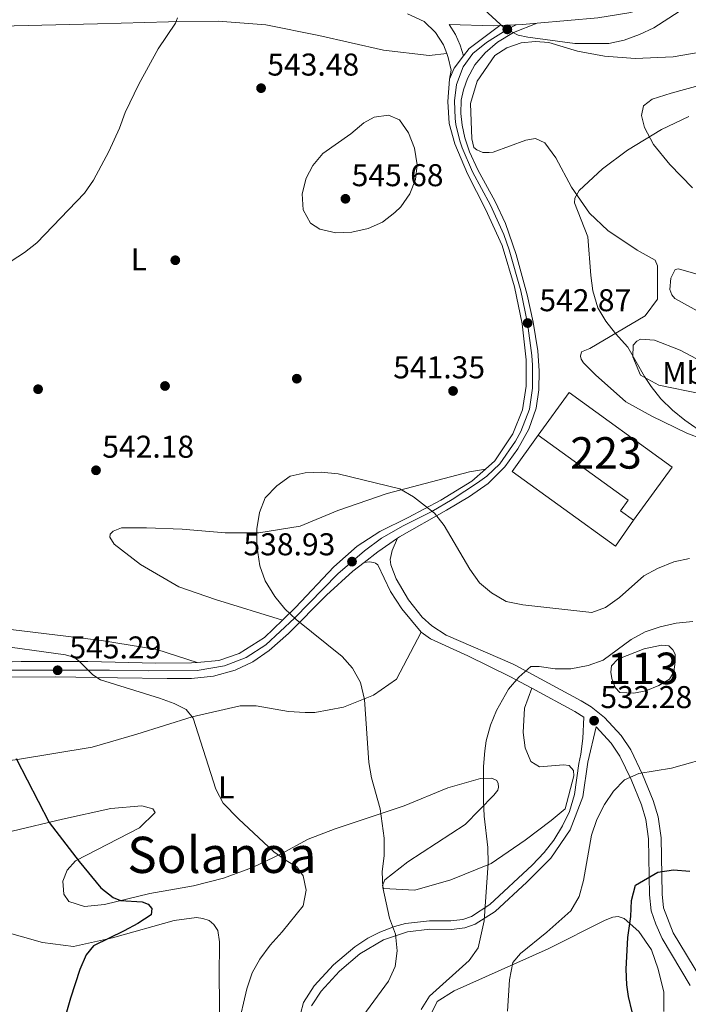
# Model space of a CAD drawing. Extents: x 607807 to 614721, y 710970 to 715706.
# Drawn here: x 610092 to 610304, y 713703 to 714016 of the extents above; entities that cross this region are included whole.
import ezdxf
from ezdxf.enums import TextEntityAlignment as Align

# ---------------------------------------------------------------- set-up
doc = ezdxf.new("R2010")
doc.units = 0
doc.header["$MEASUREMENT"] = 0
doc.linetypes.add('DGN Style 3', pattern=[118.61130400000002, 84.72236000000001, -33.888944])
doc.linetypes.add('DGN Style 4', pattern=[135.64049836, 67.777888, -33.888944, 0.08472236000000001, -33.888944])
for name, color, linetype in [('Nivel 12', 7, 'Continuous'), ('Nivel 15', 7, 'Continuous'), ('Nivel 16', 7, 'Continuous'), ('Nivel 17', 7, 'Continuous'), ('Nivel 21', 7, 'Continuous'), ('Nivel 23', 7, 'Continuous'), ('Nivel 36', 7, 'Continuous'), ('Nivel 37', 7, 'Continuous'), ('Nivel 4', 7, 'Continuous'), ('Nivel 41', 7, 'Continuous'), ('Nivel 45', 7, 'Continuous'), ('Nivel 48', 7, 'Continuous'), ('Nivel 5', 7, 'Continuous'), ('Nivel 51', 7, 'Continuous'), ('Nivel 52', 7, 'Continuous'), ('Nivel 54', 7, 'Continuous'), ('Nivel 7', 7, 'Continuous')]:
    doc.layers.add(name, color=color, linetype=linetype)
doc.styles.add('Style-arial', font='arial.shx', dxfattribs={"bigfont": 'arialbig.shx'})
doc.styles.add('Style-arialn', font='arialn.shx', dxfattribs={"bigfont": 'arialnbig.shx'})
doc.styles.add('Style-times', font='times.shx', dxfattribs={"bigfont": 'timesbig.shx'})

# ---------------------------------------------------------------- blocks, each defined once
blk = doc.blocks.new('5PATER')
at = {"layer": 'Nivel 7', "linetype": 'Continuous', "lineweight": 0}
h = blk.add_hatch(color=53, dxfattribs=at)
edge = h.paths.add_edge_path()
edge.add_ellipse((0, 0), major_axis=(-1.095731442945027, -1.110710700472634), ratio=0.9994222409660316, start_angle=0, end_angle=360)
blk = doc.blocks.new('5PERFI')
at = {"layer": 'Nivel 17', "linetype": 'Continuous', "lineweight": 0}
h = blk.add_hatch(color=7, dxfattribs=at)
edge = h.paths.add_edge_path()
edge.add_arc((0, 0), 1.55999999938624, 315.0000000018422, 675.0000000018422)

msp = doc.modelspace()

# ---------------------------------------------------------------- linework, layer by layer
at = {"layer": 'Nivel 12', "color": 142, "linetype": 'Continuous', "lineweight": 0, "elevation": 533.374, "flags": 128}
msp.add_lwpolyline([(610279.5149999999, 713806.9439999999), (610279.1810000001, 713808.9650000001), (610279.4709999999, 713810.915), (610281.473, 713813.04), (610289.8470000001, 713816.3260000001), (610295.2860000001, 713817.476), (610297.625, 713817.2679999999), (610298.963, 713815.959), (610299.679, 713814.6429999999), (610299.706, 713812.1510000001), (610299.1950000001, 713809.03), (610297.8200000001, 713806.679), (610294.493, 713804.6950000001), (610290.3840000001, 713803.014), (610286.5760000001, 713802.271), (610282.057, 713802.4550000001), (610280.5590000001, 713804.074), (610279.5149999999, 713806.9439999999)], dxfattribs=at)
at = {"layer": 'Nivel 15', "color": 1, "linetype": 'Continuous', "lineweight": 13, "extrusion": (-0.1004343805106552, -0.154352429744442, 0.9828978902426376), "elevation": -170944.384252098, "flags": 128}
msp.add_lwpolyline([(122200.5030117837, 915361.6339388741), (122195.3832637956, 915361.9029857677), (122195.5978862933, 915366.1248089373), (122160.3947447969, 915367.9765461702)], dxfattribs=at)
at = {"layer": 'Nivel 15', "color": 1, "linetype": 'Continuous', "lineweight": 13}
msp.add_polyline3d([(610256.219, 713884.253, 545.418), (610266.0490000001, 713897.777, 545.418), (610298.709, 713874.0349999999, 545.418), (610286.4369999999, 713857.1529999999, 544.25)], dxfattribs=at)
at = {"layer": 'Nivel 16', "color": 1, "linetype": 'Continuous', "lineweight": 13, "elevation": 543.373, "flags": 128}
msp.add_lwpolyline([(610286.4369999999, 713857.1529999999), (610280.726, 713848.912), (610247.9480000001, 713872.692), (610256.219, 713884.253)], dxfattribs=at)
at = {"layer": 'Nivel 21', "color": 7, "linetype": 'Continuous', "lineweight": 0, "extrusion": (0.01921475802752557, -0.1983481094857007, 0.9799432741426375), "elevation": -129368.476081462, "flags": 128}
msp.add_lwpolyline([(676231.6202722106, 638881.7810296426), (676245.598759891, 638879.9644594765), (676247.6800260914, 638879.8540601847)], dxfattribs=at)
at = {"layer": 'Nivel 21', "color": 7, "linetype": 'Continuous', "lineweight": 0, "extrusion": (0.1557045797698713, -0.102707685399745, 0.9824495993171939), "elevation": 22213.61479855188, "flags": 128}
msp.add_lwpolyline([(932027.0151390573, -114099.9604681595), (932030.0032245251, -114100.1588295428), (932041.4880159684, -114104.4048353729)], dxfattribs=at)
at = {"layer": 'Nivel 21', "color": 7, "linetype": 'Continuous', "lineweight": 0, "extrusion": (0.00648295664459159, 0.08771106837971278, 0.9961248615293334), "elevation": 67121.11839692632, "flags": 128}
msp.add_lwpolyline([(-555952.8198187412, -754072.8166888193), (-555959.95762215, -754073.6694428849), (-555964.5089028988, -754074.4198664622)], dxfattribs=at)
at = {"layer": 'Nivel 21', "color": 7, "linetype": 'Continuous', "lineweight": 0, "extrusion": (-0.2695375013599223, 0.2188425556379303, 0.9377939385614035), "elevation": -7718.669458659453, "flags": 128}
msp.add_lwpolyline([(-938940.3964710613, 22407.93440028257), (-938943.9783143182, 22406.81398389512), (-938948.8629913013, 22406.63828878046)], dxfattribs=at)
at = {"layer": 'Nivel 21', "color": 7, "linetype": 'Continuous', "lineweight": 0, "extrusion": (-0.5103079975641677, 0.6763655844068276, 0.5311453133108304), "elevation": 171715.12095609, "flags": 128}
msp.add_lwpolyline([(-917050.3198853815, -107009.278273185), (-917055.7839448329, -107009.4340657027), (-917063.4957019598, -107008.8592857322)], dxfattribs=at)
at = {"layer": 'Nivel 21', "color": 7, "linetype": 'Continuous', "lineweight": 0}
for points in [[(610255.8200000001, 714015.0930000001, 539.922), (610275.0730000001, 714016.8160000001, 539.647), (610284.946, 714018.3659999999, 539.598), (610293.7220000001, 714020.5660000001, 539.55), (610303.379, 714024.06, 539.696), (610327.158, 714035.888, 540.572)], [(610214.6640000001, 714018.017, 540.621), (610219.9480000001, 714015.584, 540.572), (610223.568, 714012.158, 540.62), (610226.1030000001, 714008.253, 540.864), (610227.139, 714005.4380000001, 541.169)], [(610211.561, 713851.521, 539.136), (610212.176, 713851.9480000001, 539.184), (610227.1130000001, 713860.4070000001, 540.644), (610234.3870000001, 713864.693, 540.985), (610240.2590000001, 713868.8859999999, 541.131), (610245.575, 713874.1229999999, 541.1800000000001), (610249.717, 713879.854, 541.374), (610253.152, 713886.1229999999, 541.569), (610255.493, 713892.7679999999, 541.666), (610256.402, 713898.619, 541.958), (610256.4909999999, 713904.6950000001, 542.25), (610256.0320000001, 713910.959, 542.542), (610254.5290000001, 713920.0930000001, 543.029), (610252.6799999999, 713928.834, 543.078), (610249.19, 713941.6070000001, 543.321), (610245.811, 713951.4210000001, 543.175), (610242.54, 713958.433, 543.029), (610236.977, 713968.496, 542.8340000000001), (610234.344, 713974.23, 542.737), (610232.933, 713978.6140000001, 542.64), (610232.031, 713982.693, 542.494), (610231.6000000001, 713986.4269999999, 542.299), (610231.709, 713990.6329999999, 542.0070000000001), (610232.452, 713993.912, 541.666), (610233.736, 713997.5090000001, 541.374), (610236.102, 714001.858, 541.082), (610239.2919999999, 714005.709, 540.741), (610243.227, 714009.0619999999, 540.498), (610248.3330000001, 714012.1170000001, 540.157), (610255.8200000001, 714015.0930000001, 539.922)], [(610227.139, 714005.4380000001, 541.169), (610227.588, 714004.22, 541.302), (610228.5900000001, 714000.1950000001, 541.391), (610228.038, 713997.3459999999, 541.342)], [(610239.4639999999, 713873.439, 541.147), (610242.385, 713876.013, 541.147), (610248.131, 713884.6429999999, 541.537), (610251.24, 713892.2320000001, 541.8290000000001), (610252.4029999999, 713899.7209999999, 542.121), (610252.31, 713908.131, 542.413), (610251.0930000001, 713919.5660000001, 542.705), (610248.7039999999, 713931.3770000001, 542.997), (610244.743, 713944.4950000001, 543.191), (610239.476, 713956.041, 543.191), (610233.7450000001, 713967.192, 542.997), (610229.6669999999, 713976.804, 542.802), (610227.9610000001, 713983.1710000001, 542.705), (610227.493, 713990.253, 542.218), (610228.038, 713997.3459999999, 541.342)], [(610174.9650000001, 713825.4299999999, 540.332), (610179.1170000001, 713829.443, 539.8820000000001), (610191.2779999999, 713842.4269999999, 539.006), (610198.76, 713848.9739999999, 538.908), (610205.8740000001, 713853.5700000001, 539.1030000000001), (610214.9369999999, 713858.031, 539.492), (610225.3119999999, 713863.5190000001, 540.368), (610235.135, 713869.625, 541.147), (610239.4639999999, 713873.439, 541.147)], [(610211.561, 713851.521, 539.136), (610209.851, 713847.608, 538.551), (610209.1440000001, 713844.7180000001, 538.308), (610209.3570000001, 713843.007, 538.065), (610211.0800000001, 713838.587, 537.773), (610215.0090000001, 713831.933, 537.237), (610219.3929999999, 713826.335, 536.945), (610222.3829999999, 713823.604, 536.848), (610226.932, 713820.656, 536.653), (610248.031, 713811.5660000001, 535.083), (610249.0390000001, 713811.074, 534.994), (610269.8230000001, 713799.845, 533.104), (610272.943, 713797.9010000001, 532.794), (610277.2339999999, 713794.479, 532.282), (610282.5109999999, 713788.845, 531.528), (610285.5760000001, 713784.2069999999, 530.785), (610289.2960000001, 713776.375, 529.971), (610292.6939999999, 713768.1440000001, 528.6080000000001), (610294.2420000001, 713762.9340000001, 527.809), (610295.173, 713756.328, 526.856), (610295.4780000001, 713738.408, 524.277), (610295.9450000001, 713733.9990000001, 523.644), (610299.0549999999, 713726.095, 522.379), (610307.764, 713711.601, 520.042)], [(610031.02, 713796.402, 552.715), (610021.1980000001, 713797.1499999999, 552.422), (610012.852, 713798.342, 552.422), (610009.6059999999, 713799.591, 552.325), (610009.25, 713800.1329999999, 552.325), (610009.22, 713801.0220000001, 552.105), (610010.908, 713801.71, 551.888), (610025.675, 713804.4820000001, 550.282), (610085.26, 713807.283, 545.804), (610102.899, 713807.3999999999, 545.22), (610122.605, 713807.112, 544.149), (610138.3770000001, 713806.935, 543.516), (610146.165, 713806.9439999999, 542.883), (610153.1270000001, 713807.683, 542.348), (610159.9979999999, 713809.5889999999, 541.91), (610165.615, 713812.2209999999, 541.472), (610170.794, 713815.783, 541.034), (610176.8870000001, 713821.185, 540.352), (610189.0179999999, 713833.351, 539.184), (610197.3060000001, 713840.9580000001, 538.892), (610200.909, 713843.763, 538.7810000000001)], [(610147.8970000001, 713812.0279999999, 542.391), (610154.848, 713812.6640000001, 541.926), (610161.288, 713814.838, 541.634), (610169.254, 713819.9099999999, 540.953), (610174.9650000001, 713825.4299999999, 540.332)], [(609862.088, 713764.413, 563.147), (609879.483, 713768.889, 562.173), (609902.0789999999, 713774.98, 560.324), (609921.581, 713779.0889999999, 557.89), (609936.0490000001, 713780.729, 556.527), (609950.3530000001, 713783.068, 555.6510000000001), (609961.923, 713786.077, 555.067), (609976.415, 713792.5449999999, 554.775), (609996.1769999999, 713801.409, 553.412), (610011.298, 713807.2609999999, 551.368), (610020.8559999999, 713809.236, 550.298), (610031.588, 713810.6000000001, 549.227), (610071.841, 713811.513, 546.598), (610092.0819999999, 713812.2820000001, 545.82), (610113.2649999999, 713812.2820000001, 544.652), (610134.7649999999, 713811.7409999999, 543.191), (610146.1340000001, 713811.8670000001, 542.51), (610147.8970000001, 713812.0279999999, 542.391)], [(610184.1980000001, 713702.8640000001, 542.682), (610187.2609999999, 713707.5700000001, 542.835), (610193.129, 713713.963, 542.682), (610199.591, 713719.388, 541.77), (610207.038, 713723.851, 540.705), (610214.7, 713726.3700000001, 539.184), (610221.797, 713727.227, 537.511), (610228.612, 713727.2050000001, 536.142), (610232.8910000001, 713727.642, 535.534), (610236.1869999999, 713728.8459999999, 535.23), (610242.47, 713732.9070000001, 534.317), (610252.5889999999, 713742.1699999999, 532.796), (610260.1950000001, 713749.8470000001, 532.035), (610266.327, 713758.774, 531.731), (610270.396, 713769.3330000001, 531.5790000000001), (610271.929, 713780.3500000001, 531.5790000000001), (610274.533, 713791.554, 532.282)]]:
    msp.add_polyline3d(points, dxfattribs=at)
at = {"layer": 'Nivel 21', "color": 7, "linetype": 'DGN Style 3', "lineweight": 0}
for points in [[(610227.878, 714014.693, 540.447), (610229.899, 714011.4439999999, 540.495), (610231.416, 714008.0730000001, 540.787), (610232.4310000001, 714004.685, 540.892)], [(610200.909, 713843.763, 538.7810000000001), (610202.503, 713843.936, 538.634), (610203.9850000001, 713843.719, 538.537), (610204.5719999999, 713843.4909999999, 538.488), (610205.2390000001, 713843.0320000001, 538.342), (610209.2450000001, 713834.5349999999, 537.476), (610212.865, 713829.0590000001, 537.193), (610219.0260000001, 713821.6499999999, 537.077)], [(610219.0260000001, 713821.6499999999, 537.077), (610222.01, 713819.4639999999, 536.8820000000001), (610233.79, 713814.104, 536.201), (610247.223, 713807.541, 534.994), (610254.1669999999, 713803.7890000001, 534.357)], [(610254.1669999999, 713803.7890000001, 534.357), (610267.827, 713796.4099999999, 533.104), (610270.6470000001, 713794.652, 532.794), (610270.344, 713787.8570000001, 531.918), (610269.7339999999, 713782.8900000001, 531.712), (610269.0530000001, 713779.9369999999, 531.5310000000001), (610267.74, 713770.0190000001, 531.5790000000001), (610266.071, 713764.604, 531.65), (610263.899, 713760.0519999999, 531.731), (610261.1699999999, 713755.506, 531.857), (610258.087, 713751.591, 532.035), (610254.2550000001, 713747.6159999999, 532.356), (610240.798, 713735.071, 534.317), (610234.9639999999, 713731.3, 535.23), (610232.2749999999, 713730.318, 535.534), (610228.477, 713729.9299999999, 536.142), (610221.6370000001, 713729.952, 537.511), (610214.105, 713729.0419999999, 539.184), (610210.5179999999, 713728.1400000001, 539.918), (610205.898, 713726.344, 540.705), (610202.1410000001, 713724.361, 541.216), (610198.004, 713721.6140000001, 541.77), (610191.2409999999, 713715.936, 542.682), (610185.1000000001, 713709.246, 542.835), (610181.663, 713703.9639999999, 542.682), (610180.773, 713700.3670000001, 542.226)], [(610274.533, 713791.554, 532.282), (610279.3829999999, 713786.3759999999, 531.528), (610282.108, 713782.2509999999, 530.785), (610285.6640000001, 713774.764, 529.971), (610288.9450000001, 713766.817, 528.6080000000001), (610290.351, 713762.087, 527.809), (610291.206, 713756.017, 526.856), (610291.51, 713738.165, 524.277), (610292.0430000001, 713733.1300000001, 523.644), (610293.5320000001, 713728.824, 522.962), (610295.5179999999, 713724.271, 522.379), (610304.4550000001, 713709.3970000001, 520.042)]]:
    msp.add_polyline3d(points, dxfattribs=at)
at = {"layer": 'Nivel 23', "color": 7, "linetype": 'DGN Style 4', "lineweight": 0}
msp.add_polyline3d([(610249.1910000001, 714014.592, 539.992), (610246.3700000001, 714013.118, 540), (610239.7860000001, 714008.9809999999, 540.581), (610235.402, 714005.412, 540.9060000000001), (610232.3330000001, 714001.2350000001, 541.01), (610230.2450000001, 713995.629, 541.504), (610229.601, 713990.443, 542.112), (610229.78, 713984.7990000001, 542.5020000000001), (610229.996, 713982.932, 542.6), (610231.3, 713977.709, 542.721), (610232.0050000001, 713975.517, 542.77), (610235.361, 713967.844, 542.916), (610241.0079999999, 713957.237, 543.11), (610245.277, 713947.9580000001, 543.183), (610246.966, 713943.051, 543.256), (610250.692, 713930.105, 543.037), (610252.811, 713919.8289999999, 542.867), (610254.1710000001, 713909.5449999999, 542.4780000000001), (610254.3999999999, 713906.413, 542.332), (610254.402, 713899.1699999999, 542.04), (610253.3659999999, 713892.5, 541.748), (610250.6410000001, 713885.3829999999, 541.553), (610248.9240000001, 713882.2479999999, 541.455), (610243.98, 713875.068, 541.164), (610239.861, 713871.162, 541.139), (610236.925, 713869.0660000001, 541.1320000000001), (610228.8559999999, 713863.7220000001, 540.621), (610222.462, 713859.993, 539.999), (610213.3570000001, 713855.413, 539.35), (610206.4539999999, 713851.4739999999, 538.979), (610201.0460000001, 713847.4890000001, 538.809), (610192.561, 713840.1059999999, 539.01), (610178.8470000001, 713826.054, 540.0020000000001), (610169.75, 713817.6359999999, 541.018), (610163.44, 713813.6100000001, 541.551), (610156.5530000001, 713810.949, 541.969), (610147.9720000001, 713809.452, 542.574), (610132.5220000001, 713809.3430000001, 543.52), (610120.091, 713809.517, 544.35), (610083.7590000001, 713809.513, 546.023)], dxfattribs=at)
at = {"layer": 'Nivel 36', "color": 92, "linetype": 'Continuous', "lineweight": 0}
for points in [[(610058.7690000001, 714018.6799999999, 547.754), (610069.246, 714014.902, 547.602), (610076.5, 714013.97, 547.45), (610116.2860000001, 714014.8770000001, 546.081), (610138.7860000001, 714015.5150000001, 545.016), (610154.5930000001, 714015.7679999999, 543.952), (610169.7150000001, 714014.533, 542.8870000000001), (610186.496, 714011.2139999999, 542.583), (610207.1070000001, 714006.5360000001, 542.279), (610221.612, 714004.827, 541.822), (610227.139, 714005.4380000001, 541.169)], [(610292.223, 713890.2590000001, 544.173), (610283.996, 713894.842, 544.021), (610274.3219999999, 713903.3800000001, 543.869), (610270.541, 713907.2320000001, 543.717), (610269.827, 713908.392, 543.717), (610269.584, 713909.324, 543.717), (610269.8800000001, 713910.6510000001, 543.717), (610272.594, 713911.771, 543.869), (610290.0800000001, 713922.1669999999, 546.759), (610293.993, 713927.4280000001, 547.824), (610294.0320000001, 713938.02, 548.432), (610293.311, 713939.8030000001, 548.432), (610287.591, 713942.933, 547.976), (610278.254, 713949.216, 546.9110000000001), (610272.5090000001, 713954.682, 545.694), (610266.7309999999, 713963.0290000001, 544.4780000000001), (610261.7220000001, 713972.3189999999, 543.413), (610258.3200000001, 713977.1089999999, 542.956), (610255.2679999999, 713978.3999999999, 542.044), (610252.236, 713977.899, 541.739), (610241.9199999999, 713974.1240000001, 542.5), (610240.598, 713973.9539999999, 542.5), (610238.6510000001, 713974.01, 542.652), (610236.6939999999, 713974.845, 542.652), (610235.7509999999, 713975.6140000001, 542.5), (610235.098, 713978.3319999999, 542.5), (610234.663, 713989.5419999999, 541.892), (610236.7649999999, 713996.652, 541.131), (610242.3600000001, 714004.814, 540.675), (610246.226, 714007.271, 540.675), (610250.726, 714008.878, 540.523), (610255.317, 714009.24, 540.523), (610259.604, 714008.898, 540.675), (610268.6680000001, 714006.1950000001, 541.131), (610277.1740000001, 714004.6540000001, 541.587), (610286.9169999999, 714003.905, 541.892), (610299.061, 714004.3500000001, 542.348), (610311.342, 714006.5109999999, 543.1080000000001)], [(610318.7520000001, 713998.416, 544.021), (610298.331, 713992.8940000001, 543.413), (610292.3559999999, 713990.959, 543.26), (610289.6529999999, 713988.8260000001, 543.565), (610288.986, 713985.7820000001, 544.021), (610289.9639999999, 713981.898, 544.477), (610292.7490000001, 713976.5549999999, 545.694), (610297.959, 713970.149, 547.215), (610305.1270000001, 713962.8300000001, 548.5840000000001)], [(610316.0530000001, 713918.5590000001, 550.2570000000001), (610299.52, 713927.6440000001, 548.736), (610298.5719999999, 713928.8019999999, 548.736), (610297.9310000001, 713930.4299999999, 548.736), (610298.28, 713934.095, 549.192), (610299.652, 713936.835, 549.496), (610300.6610000001, 713937.0800000001, 549.801), (610310.193, 713934.304, 551.17)], [(610307.9539999999, 713897.365, 545.998), (610294.45, 713900.0970000001, 545.086), (610288.652, 713903.304, 545.238), (610286.1740000001, 713909.0390000001, 545.238), (610286.2890000001, 713912.7790000001, 545.39), (610287.442, 713914.115, 546.15), (610288.6810000001, 713914.7520000001, 546.759), (610293.125, 713914.334, 547.519), (610301.2590000001, 713911.2309999999, 548.432), (610313.402, 713904.7450000001, 549.496), (610323.352, 713899.3260000001, 549.801), (610332.5700000001, 713896.78, 550.713), (610343.817, 713893.8670000001, 550.713), (610344.8400000001, 713892.9439999999, 550.713), (610344.9340000001, 713891.4650000001, 550.561), (610343.932, 713890.5190000001, 550.409), (610341.604, 713889.7150000001, 549.649), (610337.24, 713889.9780000001, 548.5840000000001), (610328.1769999999, 713892.604, 547.671), (610316.3729999999, 713896.601, 546.607), (610307.9539999999, 713897.365, 545.998)], [(610313.352, 713881.0700000001, 545.542), (610303.341, 713884.8530000001, 544.629), (610292.223, 713890.2590000001, 544.173)], [(610239.4639999999, 713873.439, 541.147), (610234.4110000001, 713872.604, 541.147), (610208.2420000001, 713865.6950000001, 540.234), (610192.5700000001, 713860.226, 539.9300000000001), (610180.632, 713855.2650000001, 539.9300000000001), (610167.493, 713853.173, 540.082), (610156.824, 713853.1329999999, 539.9300000000001), (610143.182, 713854.3060000001, 540.994), (610131.8840000001, 713854.804, 541.6030000000001), (610123.8640000001, 713854.716, 541.907), (610121.3049999999, 713853.675, 542.211), (610120.3030000001, 713852.807, 542.667), (610120.158, 713851.7930000001, 542.667), (610121.584, 713849.628, 543.2760000000001), (610129.9110000001, 713843.1000000001, 542.82), (610142.06, 713836.0700000001, 542.363), (610153.709, 713831.993, 541.755), (610174.9650000001, 713825.4299999999, 540.332)], [(609963.4299999999, 713771.4880000001, 557.437), (609965.254, 713773.845, 556.98), (609966.412, 713774.733, 556.98), (609975.541, 713776.6840000001, 557.285), (609987.923, 713775.0689999999, 557.741), (610006.2339999999, 713774.2, 557.133), (610030.4650000001, 713774.9550000001, 555.4590000000001), (610059.26, 713776.831, 552.57), (610090.851, 713781.1710000001, 549.984), (610114.56, 713785.1329999999, 547.702), (610128.7280000001, 713789.183, 546.181), (610146.287, 713794.7320000001, 544.965), (610161.5320000001, 713798.21, 543.596), (610166.6910000001, 713798.267, 543.292), (610176.933, 713796.433, 542.987), (610182.1939999999, 713796.102, 542.683), (610185.3090000001, 713796.1370000001, 542.227), (610194.344, 713797.794, 540.706), (610203.939, 713801.5989999999, 539.641), (610211.1840000001, 713806.7420000001, 538.424), (610219.0260000001, 713821.6499999999, 537.077)], [(610147.8970000001, 713812.0279999999, 542.391), (610135.1570000001, 713816.092, 542.391), (610117.5249999999, 713818.935, 542.543), (610088.827, 713822.433, 544.064)], [(610254.1669999999, 713803.7890000001, 534.356), (610251.8030000001, 713797.435, 534.812), (610251.4010000001, 713789.74, 534.203), (610252.038, 713784.879, 534.05), (610253.8389999999, 713780.5179999999, 533.594), (610256.584, 713778.7960000001, 533.29), (610264.169, 713779.4639999999, 532.3770000000001), (610266.02, 713779.2890000001, 532.072), (610267.4010000001, 713777.6499999999, 532.072), (610267.517, 713775.996, 531.92), (610264.712, 713765.5490000001, 532.072), (610260.2749999999, 713761.8, 532.3770000000001), (610252.0689999999, 713755.577, 533.441), (610241.2479999999, 713748.156, 534.658), (610228.456, 713742.952, 536.635), (610217.0050000001, 713739.6130000001, 538.613), (610207.0689999999, 713740.185, 539.981), (610206.767, 713741.155, 539.981), (610207.5260000001, 713742.915, 539.981), (610214.764, 713748.642, 538.917), (610233.031, 713760.5260000001, 535.723), (610242.0789999999, 713769.8740000001, 534.506), (610243.327, 713771.4450000001, 534.506), (610243.608, 713772.422, 534.506), (610243.4979999999, 713773.5889999999, 534.506), (610243.0989999999, 713774.46, 534.658), (610241.436, 713775.2209999999, 534.8100000000001), (610237.834, 713775.1810000001, 535.723), (610227.4510000001, 713772.146, 536.939), (610213.594, 713766.4439999999, 539.221), (610191.771, 713759.0959999999, 542.719), (610183.1429999999, 713755.885, 544.24), (610174.6270000001, 713751.216, 545.001), (610165.5249999999, 713746.8319999999, 545.761), (610156.314, 713743.517, 546.522), (610146.8, 713741.0760000001, 547.586), (610132.9070000001, 713738.5860000001, 548.803), (610118.538, 713735.1170000001, 550.628), (610112.1200000001, 713734.462, 551.541), (610107.2350000001, 713736.0630000001, 551.541), (610105.554, 713738.381, 551.541), (610105.314, 713742.467, 551.541), (610106.638, 713745.986, 551.541), (610109.331, 713748.936, 550.933), (610129.658, 713759.48, 547.739), (610134.5700000001, 713764.3049999999, 546.826), (610133.875, 713765.4650000001, 546.826), (610130.3600000001, 713766.3999999999, 547.282), (610120.537, 713765.6100000001, 548.499), (610105.193, 713762.227, 549.716), (610089.173, 713758.351, 551.237)], [(610086.115, 713726.679, 553.366), (610098.811, 713723.0220000001, 551.845), (610108.6570000001, 713721.7679999999, 551.0840000000001), (610121.088, 713724.534, 550.324), (610140.594, 713730.007, 548.65), (610147.69, 713730.9610000001, 548.194), (610149.737, 713730.692, 548.194), (610151.692, 713730.0320000001, 548.194), (610153.166, 713728.783, 548.194), (610154.453, 713726.8500000001, 547.89), (610154.979, 713723.254, 547.129), (610154.908, 713712.058, 546.369), (610155.173, 713696.8740000001, 545.913)], [(610222.0819999999, 713700.179, 533.611), (610224.081, 713704.29, 533.4590000000001), (610229.4950000001, 713707.6599999999, 532.698), (610259.331, 713721.034, 527.831), (610277.435, 713730.0930000001, 525.702), (610279.858, 713731.0930000001, 525.702), (610281.5109999999, 713731.3060000001, 525.702), (610283.4650000001, 713730.6470000001, 525.702), (610288.0860000001, 713726.5120000001, 525.398), (610292.1410000001, 713720.7150000001, 524.789), (610294.253, 713714.6059999999, 524.6370000000001), (610296.087, 713707.2280000001, 524.6370000000001), (610296.058, 713701.094, 524.789)]]:
    msp.add_polyline3d(points, dxfattribs=at)
at = {"layer": 'Nivel 4', "color": 30, "linetype": 'Continuous', "lineweight": 30, "flags": 128}
for points, elevation in [([(610090.5120000001, 713781.5290000001), (610100.959, 713761.2010000001), (610110.442, 713748.7479999999), (610117.351, 713740.4410000001), (610121.2949999999, 713737.3), (610123.6240000001, 713736.335), (610130.443, 713735.9240000001), (610132.398, 713735.1669999999), (610133.4839999999, 713733.8160000001), (610133.311, 713731.8670000001), (610129.095, 713729.074), (610124.729, 713726.717), (610115.021, 713722.027), (610112.717, 713719.081), (610110.703, 713714.503), (610107.709, 713705.3970000001), (610103.5619999999, 713690.983)], 550), ([(610285.1259999999, 713633.773), (610286.423, 713636.5020000001), (610289.442, 713646.0760000001), (610291.277, 713655.344), (610292.368, 713665.2960000001), (610292.6840000001, 713674.1780000001), (610291.963, 713681.344), (610287.173, 713696.162), (610284.8630000001, 713705.9010000001), (610284.3489999999, 713709.588), (610284.094, 713714.578), (610284.6810000001, 713724.5889999999), (610285.5689999999, 713731.311), (610285.8049999999, 713736.375), (610287.0819999999, 713741.2110000001), (610294.176, 713745.327), (610299.122, 713746.0660000001), (610304.2960000001, 713745.7309999999)], 525)]:
    msp.add_lwpolyline(points, dxfattribs=dict(at, elevation=elevation))
at = {"layer": 'Nivel 5', "color": 30, "linetype": 'Continuous', "lineweight": 0, "flags": 128}
for points, elevation in [([(610234.01, 714024.129), (610245.415, 714013.6329999999), (610249.844, 714011.247), (610252.8470000001, 714010.6000000001), (610267.81, 714008.6259999999), (610278.5689999999, 714008.645), (610283.4510000001, 714009.713), (610288.348, 714011.5360000001), (610292.862, 714013.655), (610310.8030000001, 714025.2590000001)], 540), ([(610141.639, 714016.794), (610141.0730000001, 714015.1329999999), (610135.5179999999, 714006.8940000001), (610129.3759999999, 713995.7380000001), (610125.033, 713986.7250000001), (610123.2380000001, 713981.74), (610119.9010000001, 713974.355), (610115.0519999999, 713965.1640000001), (610112.1740000001, 713961.077), (610097.0460000001, 713945.3119999999), (610093.121, 713942.2220000001), (610088.858, 713939.503)], 545), ([(610200.852, 713983.406), (610196.7039999999, 713979.953), (610187.817, 713973.7209999999), (610184.611, 713969.9140000001), (610182.5490000001, 713965.875), (610181.2420000001, 713960.896), (610181.5900000001, 713955.838), (610183.8759999999, 713951.5789999999), (610186.817, 713949.665), (610191.99, 713948.4569999999), (610196.9839999999, 713948.6980000001), (610202.1969999999, 713949.835), (610206.7180000001, 713951.922), (610210.717, 713954.933), (610212.5360000001, 713956.764), (610215.4809999999, 713960.9210000001), (610217.2110000001, 713965.382), (610217.744, 713970.061), (610216.906, 713975.406), (610215.0020000001, 713980.2520000001), (610212.2010000001, 713984.3659999999), (610208.71, 713985.8289999999), (610204.142, 713985.1939999999), (610200.852, 713983.406)], 545), ([(610304.04, 713985.452), (610295.315, 713981.2760000001), (610284.5220000001, 713974.7949999999), (610276.628, 713968.8090000001), (610269.229, 713961.889)], 545), ([(610269.229, 713961.889), (610267.7949999999, 713959.537), (610267.7150000001, 713957.9780000001), (610271.9820000001, 713947.237), (610272.888, 713934.966), (610273.5549999999, 713930.02), (610275.077, 713924.6840000001), (610277.672, 713920.412), (610280.7320000001, 713916.4580000001), (610284.6740000001, 713912.1200000001), (610289.936, 713902.8330000001), (610291.9850000001, 713899.6610000001), (610295.148, 713895.773), (610298.8559999999, 713892.0959999999), (610302.7450000001, 713888.956), (610309.4169999999, 713884.26)], 545), ([(610304.155, 713845.0460000001), (610299.2720000001, 713843.96), (610294.0959999999, 713841.8200000001), (610289.6840000001, 713839.473), (610281.9709999999, 713832.6710000001), (610277.5290000001, 713829.409), (610273.165, 713827.9010000001), (610251.2609999999, 713830.327), (610246.0090000001, 713831.416), (610241.334, 713834.104), (610237.5279999999, 713837.3389999999), (610234.463, 713841.5889999999), (610226.375, 713855.46), (610223.2660000001, 713859.3770000001), (610216.577, 713864.6159999999), (610212.277, 713867.1410000001), (610192.662, 713871.932), (610187.2350000001, 713872.4340000001), (610182.237, 713872.26), (610177.48, 713871.1370000001), (610173.23, 713868.0719999999), (610169.469, 713864.301), (610167.6769999999, 713859.639), (610166.858, 713854.47), (610166.821, 713849.0179999999), (610167.838, 713842.673), (610169.5320000001, 713837.9780000001), (610172.55, 713832.9099999999), (610175.79, 713829.0800000001), (610179.3459999999, 713825.598), (610193.935, 713813.9299999999), (610197.2579999999, 713810.1570000001), (610199.7890000001, 713805.584), (610201.0090000001, 713800.236), (610202.3640000001, 713780.24), (610203.2660000001, 713775.3389999999), (610206.003, 713765.537), (610207.274, 713756.206), (610207.327, 713750.6340000001), (610206.604, 713745.523), (610206.8630000001, 713740.5279999999), (610209.0149999999, 713730.817), (610210.919, 713725.685)], 540), ([(610219.0689999999, 713701.7209999999), (610221.6340000001, 713706.013), (610234.3, 713717.3400000001), (610237.1529999999, 713721.3910000001), (610238.976, 713729.9040000001), (610240.264, 713748.196), (610240.189, 713753.179), (610239.0390000001, 713763.146), (610238.7790000001, 713768.0390000001), (610238.8530000001, 713778.943), (610239.192, 713783.926), (610239.639, 713787.129), (610241.044, 713792.1100000001), (610242.9639999999, 713796.744), (610246.76, 713803.4650000001), (610250.027, 713807.298), (610253.8829999999, 713810.7479999999), (610256.5120000001, 713810.6799999999), (610261.5819999999, 713809.9569999999), (610266.5819999999, 713809.99), (610272.084, 713811.0460000001), (610276.7960000001, 713812.7380000001), (610285.719, 713819.277), (610290.1699999999, 713821.76), (610294.919, 713823.3189999999), (610299.996, 713824.46), (610305.247, 713824.9979999999)], 535), ([(610081.6329999999, 713817.8319999999), (610106.1059999999, 713814.4029999999), (610108.9380000001, 713813.558), (610110.7050000001, 713812.2150000001), (610114.8400000001, 713808.074), (610117.1939999999, 713806.4450000001), (610135.9580000001, 713800.6699999999), (610140.6410000001, 713798.9169999999), (610144.459, 713797.0120000001), (610146.6300000001, 713794.31), (610153.848, 713771.6969999999), (610156.1780000001, 713767.2550000001), (610161.0050000001, 713762.2720000001), (610172.3130000001, 713751.858), (610176.1399999999, 713749.077), (610179.5700000001, 713747.071), (610181.5490000001, 713744.172), (610182.4850000001, 713739.655), (610181.5560000001, 713734.729), (610174.9310000001, 713726.381), (610171.1030000001, 713722.2309999999), (610167.7990000001, 713717.7760000001), (610165.3389999999, 713713.425), (610163.7409999999, 713708.345), (610160.798, 713696.0160000001)], 545), ([(610246.419, 713701.1810000001), (610247.0989999999, 713711.182), (610248.1089999999, 713716.645), (610250.51, 713719.592), (610258.906, 713726.304), (610266.5, 713733.078), (610269.2050000001, 713737.639), (610270.5660000001, 713742.753), (610273.0700000001, 713757.1259999999), (610274.767, 713762.1089999999), (610277.2450000001, 713766.9070000001), (610280.119, 713771.125), (610283.6030000001, 713774.6980000001), (610288.1370000001, 713776.7620000001), (610298.534, 713778.435), (610312.801, 713782.389)], 530), ([(610210.919, 713725.685), (610211.4610000001, 713720.408), (610210.7420000001, 713715.4550000001), (610208.6529999999, 713710.7590000001), (610195.898, 713693.29)], 540)]:
    msp.add_lwpolyline(points, dxfattribs=dict(at, elevation=elevation))
at = {"layer": 'Nivel 51', "color": 7, "linetype": 'Continuous', "lineweight": 0, "elevation": 533.374, "flags": 128}
msp.add_lwpolyline([(610279.5149999999, 713806.9439999999), (610280.5590000001, 713804.074), (610282.057, 713802.4550000001), (610286.5760000001, 713802.271), (610290.3840000001, 713803.014), (610294.493, 713804.6950000001), (610297.8200000001, 713806.679), (610299.1950000001, 713809.03), (610299.706, 713812.1510000001), (610299.679, 713814.6429999999), (610298.963, 713815.959), (610297.625, 713817.2679999999), (610295.2860000001, 713817.476), (610289.8470000001, 713816.3260000001), (610281.473, 713813.04), (610279.4709999999, 713810.915), (610279.1810000001, 713808.9650000001)], close=True, dxfattribs=at)
at = {"layer": 'Nivel 52', "color": 1, "linetype": 'Continuous', "lineweight": 13}
msp.add_polyline3d([(610286.4369999999, 713857.1529999999, 544.25), (610298.709, 713874.0349999999, 545.418), (610266.0490000001, 713897.777, 545.418), (610256.219, 713884.253, 545.418), (610284.733, 713863.5279999999, 545.077), (610282.29, 713860.1669999999, 544.299)], close=True, dxfattribs=at)
at = {"layer": 'Nivel 54', "color": 9, "linetype": 'Continuous', "lineweight": 0}
msp.add_polyline3d([(610085.26, 713807.283, 545.804), (610102.899, 713807.3999999999, 545.22), (610122.605, 713807.112, 544.149), (610138.3770000001, 713806.935, 543.516), (610146.165, 713806.9439999999, 542.883), (610153.1270000001, 713807.683, 542.348), (610159.9979999999, 713809.5889999999, 541.91), (610165.615, 713812.2209999999, 541.472), (610170.794, 713815.783, 541.034), (610176.8870000001, 713821.185, 540.352), (610189.0179999999, 713833.351, 539.184), (610197.3060000001, 713840.9580000001, 538.892), (610200.909, 713843.763, 538.7810000000001), (610205.2209999999, 713847.1200000001, 538.649), (610211.561, 713851.521, 539.136), (610212.176, 713851.9480000001, 539.184), (610227.1130000001, 713860.4070000001, 540.644), (610234.3870000001, 713864.693, 540.985), (610240.2590000001, 713868.8859999999, 541.131), (610245.575, 713874.1229999999, 541.1800000000001), (610249.717, 713879.854, 541.374), (610253.152, 713886.1229999999, 541.569), (610255.493, 713892.7679999999, 541.666), (610256.402, 713898.619, 541.958), (610256.4909999999, 713904.6950000001, 542.25), (610256.0320000001, 713910.959, 542.542), (610254.5290000001, 713920.0930000001, 543.029), (610252.6799999999, 713928.834, 543.078), (610249.19, 713941.6070000001, 543.321), (610245.811, 713951.4210000001, 543.175), (610242.54, 713958.433, 543.029), (610236.977, 713968.496, 542.8340000000001), (610234.344, 713974.23, 542.737), (610232.933, 713978.6140000001, 542.64), (610232.031, 713982.693, 542.494), (610231.6000000001, 713986.4269999999, 542.299), (610231.709, 713990.6329999999, 542.0070000000001), (610232.452, 713993.912, 541.666), (610233.736, 713997.5090000001, 541.374), (610236.102, 714001.858, 541.082), (610239.2919999999, 714005.709, 540.741), (610243.227, 714009.0619999999, 540.498), (610248.3330000001, 714012.1170000001, 540.157), (610255.8200000001, 714015.0930000001, 539.922), (610251.226, 714014.683, 539.988), (610244.0449999999, 714014.362, 540.063), (610234.2390000001, 714007.0719999999, 540.855), (610232.4310000001, 714004.685, 540.892), (610229.48, 714000.7890000001, 540.953), (610228.038, 713997.3459999999, 541.342), (610227.493, 713990.253, 542.218), (610227.9610000001, 713983.1710000001, 542.705), (610229.6669999999, 713976.804, 542.802), (610233.7450000001, 713967.192, 542.997), (610239.476, 713956.041, 543.191), (610244.743, 713944.4950000001, 543.191), (610248.7039999999, 713931.3770000001, 542.997), (610251.0930000001, 713919.5660000001, 542.705), (610252.31, 713908.131, 542.413), (610252.4029999999, 713899.7209999999, 542.121), (610251.24, 713892.2320000001, 541.8290000000001), (610248.131, 713884.6429999999, 541.537), (610242.385, 713876.013, 541.147), (610239.4639999999, 713873.439, 541.147), (610235.135, 713869.625, 541.147), (610225.3119999999, 713863.5190000001, 540.368), (610214.9369999999, 713858.031, 539.492), (610205.8740000001, 713853.5700000001, 539.1030000000001), (610198.76, 713848.9739999999, 538.908), (610191.2779999999, 713842.4269999999, 539.006), (610179.1170000001, 713829.443, 539.8820000000001), (610174.9650000001, 713825.4299999999, 540.332), (610169.254, 713819.9099999999, 540.953), (610161.288, 713814.838, 541.634), (610154.848, 713812.6640000001, 541.926), (610147.8970000001, 713812.0279999999, 542.391), (610146.1340000001, 713811.8670000001, 542.51), (610134.7649999999, 713811.7409999999, 543.191), (610113.2649999999, 713812.2820000001, 544.652), (610092.0819999999, 713812.2820000001, 545.82), (610071.841, 713811.513, 546.598)], dxfattribs=at)

# ---------------------------------------------------------------- block references
at = {"layer": 'Nivel 17', "color": 7, "linetype": 'Continuous', "lineweight": 0}
for p in [(610140.979, 713939.78, 542.703), (610179.5560000001, 713902.1429999999, 541.3340000000001), (610097.4299999999, 713898.8019999999, 542.855), (610137.7209999999, 713899.831, 541.3340000000001)]:
    msp.add_blockref('5PERFI', p, dxfattribs=at)
at = {"layer": 'Nivel 7', "color": 53, "linetype": 'Continuous', "lineweight": 0}
for p in [(610246.3700000001, 714013.118, 540), (610168.2150000001, 713994.435, 543.479), (610194.986, 713959.2960000001, 545.683), (610252.811, 713919.8289999999, 542.867), (610229.149, 713898.246, 541.349), (610115.821, 713873.0449999999, 542.1850000000001), (610197.075, 713844.034, 538.934), (610103.6270000001, 713809.5150000001, 545.2860000000001), (610273.9269999999, 713793.494, 532.282)]:
    msp.add_blockref('5PATER', p, dxfattribs=at)

# ---------------------------------------------------------------- texts
at = {"layer": 'Nivel 37', "color": 92, "linetype": 'Continuous', "lineweight": 0, "style": 'Style-arialn'}
for s, p in [('L', (610129.4191597833, 713940.0250009999, 543.2520000000001)), ('Mb', (610302.3518623526, 713904.000001, 546.889)), ('L', (610157.1451597833, 713772.3640009998, 544.796))]:
    msp.add_text(s, height=7.000002, dxfattribs=at).set_placement(p, align=Align.MIDDLE_CENTER)
at = {"layer": 'Nivel 41', "color": 7, "linetype": 'Continuous', "lineweight": 0, "style": 'Style-arial'}
for s, p in [('543.48', (610170.2, 713998.435, 543.479)), ('545.68', (610196.9720000001, 713963.2960000001, 545.683)), ('542.87', (610256.561, 713923.5789999999, 542.867)), ('541.35', (610210.169, 713902.246, 541.349)), ('542.18', (610117.8060000001, 713877.0449999999, 542.1850000000001)), ('538.93', (610162.622, 713846.0360000001, 538.934)), ('545.29', (610107.3770000001, 713813.2650000001, 545.2860000000001)), ('532.28', (610275.912, 713797.494, 532.282))]:
    msp.add_text(s, height=7.000002, dxfattribs=at).set_placement(p)
at = {"layer": 'Nivel 45', "color": 7, "linetype": 'Continuous', "lineweight": 0, "style": 'Style-times'}
msp.add_text('Solanoa', height=11.500002, dxfattribs=at).set_placement((610155.7622828311, 713750.878001, 546.099), align=Align.MIDDLE_CENTER)
at = {"layer": 'Nivel 48', "color": 1, "linetype": 'Continuous', "lineweight": 0, "style": 'Style-arialn'}
msp.add_text('223', height=10.000002, dxfattribs=at).set_placement((610277.7126600079, 713878.5700009998, 542.568), align=Align.MIDDLE_CENTER)
at = {"layer": 'Nivel 48', "color": 7, "linetype": 'Continuous', "lineweight": 0, "style": 'Style-arialn'}
msp.add_text('113', height=10.000002, dxfattribs=at).set_placement((610289.4586600079, 713810.122001, 533.374), align=Align.MIDDLE_CENTER)

doc.saveas('drawing.dxf')
